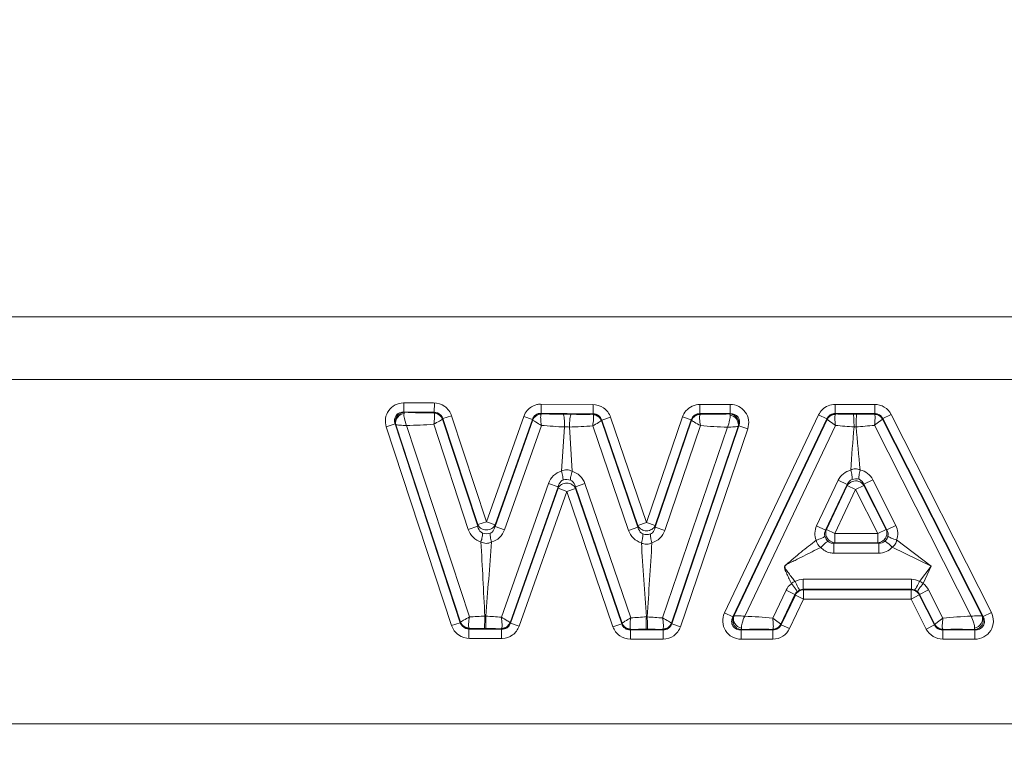
# Model space of a CAD drawing. Units: millimetres. Extents: x 1592 to 2186, y 588 to 1008.
# Drawn here: x 1772 to 1787, y 779 to 791 of the extents above; entities that cross this region are included whole.
import ezdxf

# ---------------------------------------------------------------- set-up
doc = ezdxf.new("R2010")
doc.units = ezdxf.units.MM
doc.header["$LTSCALE"] = 65.395
doc.header["$PDMODE"] = 3
doc.header["$PDSIZE"] = 8
doc.layers.get('0').update_dxf_attribs({"linetype": 'CONTINUOUS', "lineweight": 30})
doc.layers.get('Defpoints').update_dxf_attribs({"linetype": 'CONTINUOUS'})
doc.layers.add('Dim', color=3, linetype='CONTINUOUS', lineweight=15)
doc.styles.add('Romans字体', font='romans.shx', dxfattribs={"width": 0.75})
doc.dimstyles.new('01', dxfattribs={"dimtxt": 5, "dimasz": 4.5, "dimexe": 1.2, "dimexo": 0.2, "dimgap": 0.5, "dimtad": 1, "dimdsep": 46, "dimtxsty": 'Romans字体', "dimcen": 0, "dimclrd": 1, "dimclre": 6, "dimclrt": 4, "dimazin": 2, "dimtfac": 1, "dimtofl": 0, "dimtmove": 0, "dimatfit": 3, "dimfxl": 1, "dimtolj": 1, "dimtzin": 0, "dimarcsym": 0})

# ---------------------------------------------------------------- blocks, each defined once
blk = doc.blocks.new('*D9')
at = {"layer": 'Defpoints', "color": 0, "lineweight": 5}
for p in [(1715.521, 788.206), (1807.521, 788.206), (1807.521, 756.951)]:
    blk.add_point(p, dxfattribs=at)
at = {"layer": 'Dim', "color": 6, "lineweight": -2}
for p, q in [((1715.521, 788.006), (1715.521, 755.751)), ((1807.521, 788.006), (1807.521, 755.751))]:
    blk.add_line(p, q, dxfattribs=at)
at = {"layer": 'Dim', "color": 1, "lineweight": -2}
blk.add_line((1720.021, 756.951), (1803.021, 756.951), dxfattribs=at)
at = {"layer": 'Dim', "color": 1, "lineweight": 5}
for points in [[(1720.021, 757.701), (1720.021, 756.201), (1715.521, 756.951)], [(1803.021, 757.701), (1803.021, 756.201), (1807.521, 756.951)]]:
    blk.add_solid(points, dxfattribs=at)
at = {"layer": 'Dim', "color": 4, "lineweight": 5, "insert": (1761.521, 759.951), "char_height": 5, "attachment_point": 5, "style": 'Romans字体'}
blk.add_mtext('\\A1;92', dxfattribs=at)
blk = doc.blocks.new('*D12')
at = {"layer": 'Defpoints', "color": 0, "lineweight": 5}
for p in [(1733.021, 796.206), (1790.021, 796.206), (1790.021, 769.896)]:
    blk.add_point(p, dxfattribs=at)
at = {"layer": 'Dim', "color": 6, "lineweight": -2}
for p, q in [((1733.021, 796.006), (1733.021, 768.696)), ((1790.021, 796.006), (1790.021, 768.696))]:
    blk.add_line(p, q, dxfattribs=at)
at = {"layer": 'Dim', "color": 1, "lineweight": -2}
blk.add_line((1737.521, 769.896), (1785.521, 769.896), dxfattribs=at)
at = {"layer": 'Dim', "color": 1, "lineweight": 5}
for points in [[(1737.521, 770.646), (1737.521, 769.146), (1733.021, 769.896)], [(1785.521, 770.646), (1785.521, 769.146), (1790.021, 769.896)]]:
    blk.add_solid(points, dxfattribs=at)
at = {"layer": 'Dim', "color": 4, "lineweight": 5, "insert": (1761.521, 772.896), "char_height": 5, "attachment_point": 5, "style": 'Romans字体'}
blk.add_mtext('\\A1;57', dxfattribs=at)

msp = doc.modelspace()

# ---------------------------------------------------------------- linework, layer by layer
at = {"color": 7, "linetype": 'Continuous', "lineweight": 15}
for p, q in [((1731.521, 786.206), (1791.521, 786.206)), ((1731.521, 785.206), (1791.521, 785.206)), ((1777.658, 784.833), (1778.142, 784.833)), ((1777.668, 784.835), (1777.667, 784.688)), ((1778.151, 784.684), (1778.153, 784.831)), ((1779.847, 784.811), (1780.679, 784.809)), ((1779.86, 784.814), (1779.858, 784.667)), ((1780.69, 784.658), (1780.692, 784.805)), ((1782.395, 784.809), (1782.879, 784.809)), ((1782.395, 784.809), (1782.395, 784.662)), ((1782.879, 784.662), (1782.879, 784.809)), ((1784.555, 784.809), (1785.185, 784.809)), ((1784.555, 784.809), (1784.555, 784.662)), ((1785.185, 784.662), (1785.185, 784.809)), ((1778.151, 784.684), (1777.667, 784.688)), ((1777.667, 784.688), (1777.675, 784.683)), ((1778.146, 784.677), (1778.151, 784.684)), ((1778.429, 784.628), (1778.289, 784.582)), ((1778.985, 782.934), (1778.429, 784.628)), ((1779.58, 784.617), (1778.985, 782.934)), ((1779.718, 784.568), (1779.58, 784.617)), ((1780.69, 784.658), (1779.858, 784.667)), ((1779.858, 784.667), (1779.863, 784.659)), ((1780.685, 784.651), (1780.69, 784.658)), ((1780.828, 784.559), (1780.967, 784.606)), ((1781.543, 782.921), (1780.967, 784.606)), ((1782.116, 784.61), (1781.543, 782.921)), ((1782.255, 784.563), (1782.116, 784.61)), ((1782.879, 784.662), (1782.395, 784.662)), ((1782.395, 784.662), (1782.4, 784.655)), ((1784.289, 784.642), (1782.787, 781.479)), ((1782.871, 784.657), (1782.879, 784.662)), ((1784.422, 784.579), (1784.289, 784.642)), ((1785.185, 784.662), (1784.555, 784.662)), ((1784.555, 784.662), (1784.56, 784.655)), ((1785.18, 784.655), (1785.185, 784.662)), ((1785.18, 784.655), (1785.183, 784.649)), ((1785.447, 784.648), (1785.316, 784.582)), ((1787.048, 781.486), (1785.447, 784.648)), ((1777.526, 784.496), (1777.386, 784.45)), ((1777.386, 784.45), (1778.428, 781.277)), ((1777.534, 784.49), (1777.526, 784.496)), ((1777.526, 784.496), (1778.567, 781.322)), ((1777.534, 784.49), (1777.538, 784.485)), ((1778.573, 781.33), (1777.538, 784.485)), ((1777.71, 784.472), (1778.714, 781.414)), ((1778.694, 782.813), (1778.143, 784.491)), ((1778.289, 784.582), (1778.284, 784.575)), ((1778.284, 784.575), (1778.845, 782.862)), ((1778.846, 782.888), (1778.289, 784.582)), ((1779.718, 784.568), (1779.124, 782.885)), ((1779.124, 782.859), (1779.724, 784.561)), ((1779.863, 784.474), (1779.274, 782.806)), ((1779.724, 784.561), (1779.718, 784.568)), ((1780.234, 784.449), (1780.184, 783.741)), ((1780.353, 783.74), (1780.309, 784.448)), ((1781.253, 782.796), (1780.682, 784.466)), ((1780.828, 784.559), (1780.822, 784.551)), ((1780.822, 784.551), (1781.404, 782.848)), ((1781.404, 782.874), (1780.828, 784.559)), ((1782.255, 784.563), (1781.682, 782.874)), ((1781.682, 782.848), (1782.261, 784.555)), ((1781.799, 781.398), (1782.834, 784.446)), ((1782.401, 784.47), (1781.833, 782.797)), ((1783.006, 784.458), (1781.939, 781.314)), ((1781.945, 781.306), (1783.018, 784.468)), ((1782.261, 784.555), (1782.255, 784.563)), ((1782.92, 781.416), (1784.422, 784.579)), ((1784.427, 784.57), (1782.934, 781.427)), ((1783.006, 784.458), (1783.01, 784.463)), ((1783.018, 784.468), (1783.01, 784.463)), ((1783.157, 784.421), (1783.018, 784.468)), ((1784.558, 784.474), (1783.11, 781.426)), ((1784.427, 784.57), (1784.422, 784.579)), ((1784.855, 784.45), (1784.887, 784.45)), ((1786.725, 781.427), (1785.182, 784.475)), ((1785.316, 784.582), (1785.311, 784.574)), ((1785.311, 784.574), (1786.902, 781.43)), ((1786.916, 781.419), (1785.316, 784.582)), ((1782.084, 781.258), (1783.157, 784.421)), ((1779.223, 781.409), (1779.978, 783.547)), ((1780.128, 783.494), (1779.362, 781.322)), ((1780.128, 783.494), (1779.978, 783.547)), ((1780.128, 783.469), (1780.128, 783.494)), ((1780.406, 783.493), (1780.557, 783.544)), ((1781.151, 781.313), (1780.406, 783.493)), ((1780.406, 783.493), (1780.406, 783.467)), ((1780.557, 783.544), (1781.29, 781.398)), ((1784.258, 782.87), (1784.604, 783.599)), ((1784.748, 783.53), (1784.402, 782.801)), ((1784.415, 782.81), (1784.748, 783.512)), ((1784.748, 783.53), (1784.604, 783.599)), ((1784.748, 783.512), (1784.748, 783.53)), ((1784.881, 783.448), (1784.748, 783.512)), ((1785.012, 783.515), (1784.881, 783.448)), ((1785.154, 783.606), (1785.012, 783.534)), ((1785.381, 782.805), (1785.012, 783.534)), ((1785.012, 783.534), (1785.012, 783.515)), ((1785.012, 783.515), (1785.368, 782.813)), ((1785.154, 783.606), (1785.523, 782.877)), ((1780.128, 783.469), (1779.367, 781.314)), ((1779.506, 781.265), (1780.267, 783.42)), ((1780.267, 783.42), (1780.128, 783.469)), ((1780.267, 783.42), (1780.406, 783.467)), ((1780.267, 783.42), (1781.006, 781.258)), ((1780.406, 783.467), (1781.145, 781.305)), ((1784.548, 782.746), (1784.881, 783.448)), ((1784.881, 783.448), (1785.237, 782.746)), ((1778.694, 782.813), (1778.845, 782.862)), ((1778.845, 782.862), (1778.846, 782.888)), ((1778.846, 782.888), (1778.985, 782.934)), ((1779.124, 782.885), (1778.985, 782.934)), ((1779.124, 782.885), (1779.124, 782.859)), ((1781.543, 782.921), (1781.404, 782.874)), ((1781.404, 782.848), (1781.404, 782.874)), ((1781.543, 782.921), (1781.682, 782.874)), ((1781.682, 782.874), (1781.682, 782.848)), ((1784.258, 782.87), (1784.402, 782.801)), ((1785.381, 782.805), (1785.523, 782.877)), ((1779.274, 782.806), (1779.124, 782.859)), ((1781.253, 782.796), (1781.404, 782.848)), ((1781.682, 782.848), (1781.833, 782.797)), ((1784.402, 782.801), (1784.415, 782.81)), ((1784.415, 782.81), (1784.548, 782.746)), ((1784.548, 782.746), (1785.237, 782.746)), ((1784.548, 782.746), (1784.548, 782.599)), ((1785.237, 782.746), (1785.368, 782.813)), ((1785.237, 782.599), (1785.237, 782.746)), ((1785.368, 782.813), (1785.381, 782.805)), ((1784.548, 782.599), (1784.535, 782.591)), ((1784.535, 782.591), (1785.25, 782.591)), ((1784.535, 782.591), (1784.535, 782.432)), ((1785.237, 782.599), (1784.548, 782.599)), ((1785.25, 782.591), (1785.237, 782.599)), ((1785.25, 782.432), (1785.25, 782.591)), ((1786.088, 782.223), (1785.535, 782.643)), ((1784.535, 782.432), (1785.25, 782.432)), ((1785.464, 782.527), (1786.088, 782.223)), ((1786.088, 782.223), (1785.901, 781.982)), ((1785.957, 781.948), (1786.088, 782.223)), ((1785.771, 782.015), (1784.045, 782.015)), ((1784.045, 782.015), (1784.045, 781.855)), ((1785.771, 781.855), (1785.771, 782.015)), ((1783.557, 781.394), (1783.769, 781.84)), ((1783.912, 781.771), (1783.688, 781.298)), ((1783.693, 781.29), (1783.918, 781.763)), ((1783.912, 781.771), (1783.769, 781.84)), ((1783.918, 781.763), (1783.912, 781.771)), ((1784.05, 781.7), (1783.918, 781.763)), ((1785.771, 781.855), (1784.045, 781.855)), ((1784.045, 781.855), (1784.05, 781.847)), ((1784.05, 781.847), (1785.766, 781.847)), ((1784.05, 781.847), (1784.05, 781.7)), ((1785.766, 781.847), (1785.771, 781.855)), ((1785.766, 781.7), (1785.766, 781.847)), ((1785.897, 781.766), (1785.766, 781.7)), ((1785.902, 781.775), (1785.897, 781.766)), ((1785.897, 781.766), (1786.14, 781.286)), ((1786.045, 781.847), (1785.902, 781.775)), ((1786.145, 781.295), (1785.902, 781.775)), ((1786.045, 781.847), (1786.274, 781.394)), ((1783.826, 781.227), (1784.05, 781.7)), ((1785.766, 781.7), (1784.05, 781.7)), ((1785.766, 781.7), (1786.009, 781.22)), ((1782.787, 781.479), (1782.92, 781.416)), ((1786.916, 781.419), (1787.048, 781.486)), ((1778.428, 781.277), (1778.567, 781.322)), ((1778.567, 781.322), (1778.573, 781.33)), ((1778.971, 781.427), (1778.961, 781.427)), ((1779.362, 781.322), (1779.367, 781.314)), ((1779.506, 781.265), (1779.367, 781.314)), ((1781.006, 781.258), (1781.145, 781.305)), ((1781.145, 781.305), (1781.151, 781.313)), ((1781.552, 781.415), (1781.542, 781.415)), ((1781.939, 781.314), (1781.945, 781.306)), ((1781.945, 781.306), (1782.084, 781.258)), ((1782.92, 781.416), (1782.928, 781.421)), ((1783.688, 781.298), (1783.693, 781.29)), ((1783.693, 781.29), (1783.826, 781.227)), ((1786.14, 781.286), (1786.145, 781.295)), ((1786.908, 781.425), (1786.916, 781.419)), ((1778.706, 781.221), (1778.704, 781.074)), ((1778.711, 781.228), (1778.706, 781.221)), ((1778.706, 781.221), (1779.227, 781.216)), ((1778.953, 781.23), (1778.978, 781.23)), ((1779.227, 781.216), (1779.222, 781.223)), ((1779.226, 781.069), (1779.227, 781.216)), ((1781.289, 781.213), (1781.284, 781.206)), ((1781.284, 781.206), (1781.806, 781.206)), ((1781.284, 781.206), (1781.284, 781.059)), ((1781.533, 781.217), (1781.559, 781.217)), ((1781.806, 781.206), (1781.801, 781.213)), ((1781.806, 781.059), (1781.806, 781.206)), ((1783.061, 781.211), (1783.052, 781.206)), ((1783.052, 781.206), (1783.56, 781.206)), ((1783.052, 781.206), (1783.052, 781.059)), ((1783.56, 781.206), (1783.555, 781.213)), ((1783.56, 781.059), (1783.56, 781.206)), ((1786.009, 781.22), (1786.14, 781.286)), ((1786.276, 781.213), (1786.271, 781.206)), ((1786.271, 781.206), (1786.785, 781.206)), ((1786.271, 781.206), (1786.271, 781.059)), ((1786.276, 781.213), (1786.273, 781.219)), ((1786.785, 781.206), (1786.777, 781.211)), ((1786.785, 781.059), (1786.785, 781.206)), ((1779.238, 781.072), (1778.716, 781.072)), ((1781.806, 781.059), (1781.284, 781.059)), ((1783.56, 781.059), (1783.052, 781.059)), ((1786.785, 781.059), (1786.271, 781.059)), ((1715.021, 779.706), (1808.021, 779.706))]:
    msp.add_line(p, q, dxfattribs=at)
for centre, radius, start, end in [((1777.985, 790.461), 5.787, 266.9213, 271.5899), ((1778.14, 784.512), 0.158, 70.605, 86.4518), ((1780.139, 790.446), 5.793, 267.276, 270.7198), ((1780.246, 781.834), 2.819, 88.1631, 90.6976), ((1780.525, 790.486), 5.837, 268.142, 271.5682), ((1780.679, 784.487), 0.158, 70.6326, 86.5406), ((1782.618, 790.438), 5.787, 267.8389, 272.5076), ((1784.78, 790.889), 6.237, 267.9766, 270.5878), ((1784.871, 781.822), 2.83, 89.4811, 90.5596), ((1784.959, 791.068), 6.417, 269.4517, 271.9789), ((1785.177, 784.494), 0.156, 70.8646, 87.9681), ((1777.565, 792.627), 8.156, 271.02, 274.0636), ((1780.601, 792.525), 8.085, 264.7596, 267.3995), ((1780.257, 783.34), 1.109, 87.3003, 91.1669), ((1780.091, 792.56), 8.115, 271.5422, 274.1798), ((1783.06, 792.599), 8.156, 265.3652, 268.4088), ((1785.378, 792.932), 8.498, 264.4602, 266.4682), ((1784.326, 793.075), 8.643, 273.7202, 275.6833), ((1842.192, 789.574), 57.533, 185.10924, 185.79937), ((1778.986, 782.972), 0.169, 254.296, 269.3672), ((1781.543, 782.959), 0.169, 254.4402, 270.0733), ((1443.571, 764.297), 335.826, 2.92395, 3.12652), ((2106.868, 761.557), 325.92, 176.29821, 176.50693), ((1784.065, 781.677), 0.184, 114.5307, 129.7832), ((1779.287, 773.362), 8.072, 92.3218, 94.0684), ((1778.491, 773.432), 8.01, 84.758, 86.5376), ((1781.943, 773.415), 8.01, 92.8913, 94.6708), ((1781.146, 773.349), 8.075, 85.3607, 87.1072), ((1778.869, 775.542), 5.689, 89.1603, 91.5988), ((1778.95, 775.539), 5.691, 87.259, 89.7183), ((1781.505, 775.526), 5.691, 89.7105, 92.1699), ((1781.585, 775.528), 5.689, 87.8301, 90.2686), ((1783.333, 774.88), 6.338, 87.9854, 92.4579), ((1786.5, 774.688), 6.529, 87.5726, 91.969)]:
    msp.add_arc(centre, radius, start, end, dxfattribs=at)
for points, knots in [([(1777.658, 784.833), (1777.613, 784.833), (1777.521, 784.811), (1777.416, 784.717), (1777.363, 784.587), (1777.372, 784.493), (1777.386, 784.45)], [0, 0, 0, 0, 0.249869, 0.4999, 0.749885, 1, 1, 1, 1]), ([(1778.142, 784.833), (1778.203, 784.83), (1778.331, 784.796), (1778.409, 784.687), (1778.429, 784.628)], [0, 0, 0, 0, 0.500448, 1, 1, 1, 1]), ([(1779.847, 784.811), (1779.827, 784.812), (1779.747, 784.803), (1779.676, 784.756), (1779.636, 784.713)], [0, 0, 0, 0, 0.252167, 1, 1, 1, 1]), ([(1780.679, 784.809), (1780.741, 784.805), (1780.868, 784.772), (1780.946, 784.664), (1780.967, 784.606)], [0, 0, 0, 0, 0.500634, 1, 1, 1, 1]), ([(1782.395, 784.809), (1782.353, 784.809), (1782.267, 784.791), (1782.199, 784.737), (1782.171, 784.706)], [0, 0, 0, 0, 0.499706, 1, 1, 1, 1]), ([(1783.157, 784.421), (1783.172, 784.465), (1783.181, 784.561), (1783.127, 784.693), (1783.019, 784.787), (1782.925, 784.809), (1782.879, 784.809)], [0, 0, 0, 0, 0.250133, 0.500076, 0.749973, 1, 1, 1, 1]), ([(1784.555, 784.809), (1784.517, 784.809), (1784.439, 784.794), (1784.374, 784.749), (1784.347, 784.722)], [0, 0, 0, 0, 0.499791, 1, 1, 1, 1]), ([(1785.185, 784.809), (1785.238, 784.809), (1785.347, 784.78), (1785.422, 784.696), (1785.447, 784.648)], [0, 0, 0, 0, 0.499992, 1, 1, 1, 1]), ([(1777.667, 784.688), (1777.621, 784.691), (1777.518, 784.649), (1777.51, 784.538), (1777.526, 784.496)], [0, 0, 0, 0, 0.500098, 1, 1, 1, 1]), ([(1777.539, 784.585), (1777.549, 784.612), (1777.587, 784.661), (1777.646, 784.682), (1777.675, 784.683)], [0, 0, 0, 0, 0.503583, 1, 1, 1, 1]), ([(1777.551, 784.577), (1777.557, 784.589), (1777.585, 784.63), (1777.633, 784.658), (1777.669, 784.665)], [0, 0, 0, 0, 0.264117, 1, 1, 1, 1]), ([(1777.71, 784.472), (1777.695, 784.508), (1777.676, 784.571), (1777.665, 784.638), (1777.669, 784.665)], [0, 0, 0, 0, 0.587376, 1, 1, 1, 1]), ([(1777.669, 784.665), (1777.669, 784.667), (1777.671, 784.673), (1777.672, 784.679), (1777.675, 784.683)], [0, 0, 0, 0, 0.321993, 1, 1, 1, 1]), ([(1778.143, 784.491), (1778.15, 784.527), (1778.156, 784.586), (1778.159, 784.649), (1778.15, 784.67)], [0, 0, 0, 0, 0.6174, 1, 1, 1, 1]), ([(1778.146, 784.677), (1778.147, 784.676), (1778.148, 784.673), (1778.149, 784.671), (1778.15, 784.669)], [0, 0, 0, 0, 0.387161, 1, 1, 1, 1]), ([(1779.858, 784.667), (1779.828, 784.668), (1779.766, 784.65), (1779.728, 784.597), (1779.718, 784.568)], [0, 0, 0, 0, 0.500016, 1, 1, 1, 1]), ([(1779.723, 784.561), (1779.734, 784.589), (1779.773, 784.64), (1779.834, 784.659), (1779.863, 784.659)], [0, 0, 0, 0, 0.499934, 1, 1, 1, 1]), ([(1779.86, 784.653), (1779.831, 784.652), (1779.774, 784.633), (1779.734, 784.587), (1779.724, 784.561)], [0, 0, 0, 0, 0.507149, 1, 1, 1, 1]), ([(1779.863, 784.474), (1779.856, 784.51), (1779.851, 784.569), (1779.85, 784.632), (1779.86, 784.653)], [0, 0, 0, 0, 0.616863, 1, 1, 1, 1]), ([(1779.86, 784.653), (1779.86, 784.654), (1779.861, 784.656), (1779.862, 784.658), (1779.863, 784.658)], [0, 0, 0, 0, 0.634217, 1, 1, 1, 1]), ([(1780.234, 784.449), (1780.234, 784.493), (1780.232, 784.554), (1780.222, 784.621), (1780.217, 784.646), (1780.211, 784.653)], [0, 0, 0, 0, 0.644912, 0.873198, 1, 1, 1, 1]), ([(1780.309, 784.448), (1780.31, 784.492), (1780.313, 784.553), (1780.325, 784.62), (1780.331, 784.645), (1780.336, 784.652)], [0, 0, 0, 0, 0.644894, 0.873221, 1, 1, 1, 1]), ([(1780.682, 784.466), (1780.689, 784.503), (1780.695, 784.561), (1780.698, 784.624), (1780.689, 784.645)], [0, 0, 0, 0, 0.617887, 1, 1, 1, 1]), ([(1780.685, 784.651), (1780.686, 784.65), (1780.687, 784.648), (1780.688, 784.645), (1780.689, 784.644)], [0, 0, 0, 0, 0.388275, 1, 1, 1, 1]), ([(1780.685, 784.651), (1780.715, 784.65), (1780.775, 784.63), (1780.813, 784.58), (1780.823, 784.552)], [0, 0, 0, 0, 0.499926, 1, 1, 1, 1]), ([(1780.828, 784.559), (1780.819, 784.587), (1780.782, 784.64), (1780.72, 784.659), (1780.69, 784.658)], [0, 0, 0, 0, 0.500015, 1, 1, 1, 1]), ([(1782.395, 784.662), (1782.365, 784.663), (1782.302, 784.645), (1782.264, 784.591), (1782.255, 784.563)], [0, 0, 0, 0, 0.499909, 1, 1, 1, 1]), ([(1782.26, 784.556), (1782.271, 784.584), (1782.309, 784.635), (1782.37, 784.655), (1782.4, 784.655)], [0, 0, 0, 0, 0.500076, 1, 1, 1, 1]), ([(1782.396, 784.649), (1782.367, 784.647), (1782.311, 784.628), (1782.272, 784.582), (1782.261, 784.557)], [0, 0, 0, 0, 0.507464, 1, 1, 1, 1]), ([(1782.401, 784.47), (1782.394, 784.506), (1782.389, 784.565), (1782.387, 784.627), (1782.396, 784.649)], [0, 0, 0, 0, 0.616813, 1, 1, 1, 1]), ([(1782.396, 784.649), (1782.397, 784.65), (1782.397, 784.652), (1782.399, 784.654), (1782.4, 784.654)], [0, 0, 0, 0, 0.634454, 1, 1, 1, 1]), ([(1782.877, 784.639), (1782.88, 784.612), (1782.868, 784.545), (1782.849, 784.482), (1782.834, 784.446)], [0, 0, 0, 0, 0.412637, 1, 1, 1, 1]), ([(1782.871, 784.657), (1782.872, 784.656), (1782.875, 784.65), (1782.876, 784.644), (1782.877, 784.639)], [0, 0, 0, 0, 0.179972, 1, 1, 1, 1]), ([(1783.018, 784.468), (1783.034, 784.511), (1783.027, 784.622), (1782.925, 784.664), (1782.879, 784.662)], [0, 0, 0, 0, 0.500098, 1, 1, 1, 1]), ([(1783.006, 784.458), (1783.013, 784.489), (1783, 784.564), (1782.944, 784.613), (1782.911, 784.628)], [0, 0, 0, 0, 0.469118, 1, 1, 1, 1]), ([(1782.921, 784.646), (1782.954, 784.632), (1783.013, 784.578), (1783.02, 784.497), (1783.01, 784.463)], [0, 0, 0, 0, 0.502299, 1, 1, 1, 1]), ([(1784.555, 784.662), (1784.528, 784.663), (1784.471, 784.648), (1784.433, 784.603), (1784.422, 784.579)], [0, 0, 0, 0, 0.500068, 1, 1, 1, 1]), ([(1784.427, 784.571), (1784.439, 784.596), (1784.477, 784.638), (1784.532, 784.655), (1784.56, 784.655)], [0, 0, 0, 0, 0.499948, 1, 1, 1, 1]), ([(1784.427, 784.57), (1784.439, 784.593), (1784.477, 784.633), (1784.53, 784.649), (1784.557, 784.65)], [0, 0, 0, 0, 0.495729, 1, 1, 1, 1]), ([(1784.557, 784.65), (1784.547, 784.63), (1784.549, 784.568), (1784.553, 784.51), (1784.558, 784.474)], [0, 0, 0, 0, 0.377678, 1, 1, 1, 1]), ([(1784.557, 784.65), (1784.557, 784.651), (1784.558, 784.652), (1784.559, 784.654), (1784.56, 784.654)], [0, 0, 0, 0, 0.620893, 1, 1, 1, 1]), ([(1784.844, 784.652), (1784.846, 784.644), (1784.848, 784.62), (1784.854, 784.553), (1784.855, 784.494), (1784.855, 784.45)], [0, 0, 0, 0, 0.121919, 0.349301, 1, 1, 1, 1]), ([(1784.887, 784.45), (1784.887, 784.494), (1784.888, 784.553), (1784.893, 784.62), (1784.895, 784.644), (1784.897, 784.652)], [0, 0, 0, 0, 0.650741, 0.878202, 1, 1, 1, 1]), ([(1785.182, 784.475), (1785.187, 784.511), (1785.191, 784.568), (1785.192, 784.63), (1785.183, 784.65)], [0, 0, 0, 0, 0.623589, 1, 1, 1, 1]), ([(1777.538, 784.485), (1777.536, 784.492), (1777.532, 784.523), (1777.54, 784.555), (1777.551, 784.577)], [0, 0, 0, 0, 0.224869, 1, 1, 1, 1]), ([(1777.538, 784.485), (1777.545, 784.482), (1777.566, 784.48), (1777.623, 784.474), (1777.673, 784.473), (1777.71, 784.472)], [0, 0, 0, 0, 0.132232, 0.358574, 1, 1, 1, 1]), ([(1778.143, 784.491), (1778.174, 784.509), (1778.216, 784.531), (1778.263, 784.56), (1778.279, 784.57), (1778.284, 784.575)], [0, 0, 0, 0, 0.655274, 0.877519, 1, 1, 1, 1]), ([(1779.724, 784.561), (1779.728, 784.556), (1779.744, 784.546), (1779.79, 784.516), (1779.832, 784.492), (1779.863, 784.474)], [0, 0, 0, 0, 0.120803, 0.342615, 1, 1, 1, 1]), ([(1780.682, 784.466), (1780.713, 784.484), (1780.755, 784.507), (1780.801, 784.536), (1780.817, 784.546), (1780.822, 784.551)], [0, 0, 0, 0, 0.655595, 0.877834, 1, 1, 1, 1]), ([(1782.261, 784.555), (1782.266, 784.55), (1782.282, 784.54), (1782.328, 784.511), (1782.37, 784.488), (1782.401, 784.47)], [0, 0, 0, 0, 0.122302, 0.344561, 1, 1, 1, 1]), ([(1782.834, 784.446), (1782.871, 784.447), (1782.921, 784.447), (1782.978, 784.453), (1782.999, 784.455), (1783.006, 784.458)], [0, 0, 0, 0, 0.641438, 0.867904, 1, 1, 1, 1]), ([(1784.427, 784.57), (1784.44, 784.557), (1784.486, 784.527), (1784.529, 784.494), (1784.558, 784.474)], [0, 0, 0, 0, 0.343334, 1, 1, 1, 1]), ([(1785.182, 784.475), (1785.211, 784.496), (1785.253, 784.529), (1785.298, 784.56), (1785.311, 784.574)], [0, 0, 0, 0, 0.656806, 1, 1, 1, 1]), ([(1779.978, 783.547), (1779.994, 783.593), (1780.048, 783.68), (1780.137, 783.729), (1780.184, 783.741)], [0, 0, 0, 0, 0.503903, 1, 1, 1, 1]), ([(1780.184, 783.741), (1780.209, 783.756), (1780.268, 783.773), (1780.327, 783.755), (1780.352, 783.74)], [0, 0, 0, 0, 0.500032, 1, 1, 1, 1]), ([(1780.207, 783.6), (1780.209, 783.62), (1780.204, 783.668), (1780.192, 783.714), (1780.184, 783.741)], [0, 0, 0, 0, 0.419362, 1, 1, 1, 1]), ([(1780.328, 783.599), (1780.326, 783.619), (1780.332, 783.667), (1780.344, 783.714), (1780.352, 783.74)], [0, 0, 0, 0, 0.41936, 1, 1, 1, 1]), ([(1780.353, 783.74), (1780.399, 783.728), (1780.488, 783.677), (1780.541, 783.59), (1780.557, 783.544)], [0, 0, 0, 0, 0.496085, 1, 1, 1, 1]), ([(1784.604, 783.599), (1784.623, 783.638), (1784.679, 783.71), (1784.76, 783.748), (1784.802, 783.759)], [0, 0, 0, 0, 0.502852, 1, 1, 1, 1]), ([(1784.802, 783.759), (1784.825, 783.771), (1784.877, 783.786), (1784.93, 783.773), (1784.953, 783.761)], [0, 0, 0, 0, 0.499962, 1, 1, 1, 1]), ([(1784.802, 783.759), (1784.81, 783.73), (1784.822, 783.682), (1784.829, 783.631), (1784.825, 783.611)], [0, 0, 0, 0, 0.600906, 1, 1, 1, 1]), ([(1784.953, 783.761), (1784.945, 783.732), (1784.935, 783.683), (1784.93, 783.632), (1784.933, 783.612)], [0, 0, 0, 0, 0.600866, 1, 1, 1, 1]), ([(1785.154, 783.606), (1785.134, 783.644), (1785.078, 783.715), (1784.995, 783.752), (1784.953, 783.761)], [0, 0, 0, 0, 0.502809, 1, 1, 1, 1]), ([(1780.207, 783.6), (1780.196, 783.596), (1780.157, 783.571), (1780.137, 783.526), (1780.128, 783.494)], [0, 0, 0, 0, 0.259673, 1, 1, 1, 1]), ([(1780.128, 783.469), (1780.139, 783.493), (1780.181, 783.537), (1780.238, 783.551), (1780.267, 783.551)], [0, 0, 0, 0, 0.484099, 1, 1, 1, 1]), ([(1780.267, 783.551), (1780.296, 783.551), (1780.354, 783.536), (1780.395, 783.492), (1780.406, 783.467)], [0, 0, 0, 0, 0.515902, 1, 1, 1, 1]), ([(1780.406, 783.493), (1780.403, 783.503), (1780.39, 783.545), (1780.359, 783.587), (1780.328, 783.599)], [0, 0, 0, 0, 0.245114, 1, 1, 1, 1]), ([(1784.748, 783.512), (1784.765, 783.541), (1784.822, 783.589), (1784.896, 783.59), (1784.929, 783.58)], [0, 0, 0, 0, 0.492099, 1, 1, 1, 1]), ([(1778.845, 782.862), (1778.848, 782.852), (1778.861, 782.809), (1778.891, 782.766), (1778.923, 782.753)], [0, 0, 0, 0, 0.245075, 1, 1, 1, 1]), ([(1778.94, 782.809), (1778.929, 782.812), (1778.89, 782.827), (1778.858, 782.86), (1778.846, 782.888)], [0, 0, 0, 0, 0.263145, 1, 1, 1, 1]), ([(1779.124, 782.885), (1779.113, 782.86), (1779.071, 782.816), (1779.013, 782.803), (1778.984, 782.803)], [0, 0, 0, 0, 0.483623, 1, 1, 1, 1]), ([(1781.498, 782.796), (1781.487, 782.799), (1781.449, 782.814), (1781.416, 782.846), (1781.404, 782.874)], [0, 0, 0, 0, 0.263006, 1, 1, 1, 1]), ([(1781.682, 782.874), (1781.671, 782.849), (1781.63, 782.805), (1781.572, 782.79), (1781.543, 782.79)], [0, 0, 0, 0, 0.483622, 1, 1, 1, 1]), ([(1784.258, 782.87), (1784.241, 782.834), (1784.222, 782.755), (1784.237, 782.675), (1784.251, 782.638)], [0, 0, 0, 0, 0.502163, 1, 1, 1, 1]), ([(1785.523, 782.877), (1785.541, 782.841), (1785.563, 782.761), (1785.549, 782.68), (1785.535, 782.643)], [0, 0, 0, 0, 0.502238, 1, 1, 1, 1]), ([(1778.897, 782.613), (1778.85, 782.626), (1778.761, 782.678), (1778.709, 782.766), (1778.694, 782.813)], [0, 0, 0, 0, 0.496017, 1, 1, 1, 1]), ([(1778.897, 782.613), (1778.906, 782.639), (1778.918, 782.685), (1778.924, 782.733), (1778.923, 782.753)], [0, 0, 0, 0, 0.579443, 1, 1, 1, 1]), ([(1779.066, 782.611), (1779.058, 782.638), (1779.047, 782.684), (1779.042, 782.732), (1779.044, 782.752)], [0, 0, 0, 0, 0.57941, 1, 1, 1, 1]), ([(1779.044, 782.752), (1779.055, 782.756), (1779.095, 782.781), (1779.115, 782.826), (1779.124, 782.859)], [0, 0, 0, 0, 0.259937, 1, 1, 1, 1]), ([(1779.274, 782.806), (1779.257, 782.76), (1779.204, 782.673), (1779.113, 782.623), (1779.066, 782.611)], [0, 0, 0, 0, 0.503977, 1, 1, 1, 1]), ([(1781.459, 782.599), (1781.412, 782.612), (1781.322, 782.662), (1781.27, 782.75), (1781.253, 782.796)], [0, 0, 0, 0, 0.496012, 1, 1, 1, 1]), ([(1781.404, 782.848), (1781.407, 782.837), (1781.421, 782.795), (1781.451, 782.752), (1781.483, 782.74)], [0, 0, 0, 0, 0.245075, 1, 1, 1, 1]), ([(1781.459, 782.599), (1781.467, 782.626), (1781.479, 782.672), (1781.485, 782.72), (1781.483, 782.74)], [0, 0, 0, 0, 0.579428, 1, 1, 1, 1]), ([(1781.628, 782.6), (1781.62, 782.626), (1781.608, 782.672), (1781.602, 782.72), (1781.604, 782.74)], [0, 0, 0, 0, 0.579425, 1, 1, 1, 1]), ([(1781.604, 782.74), (1781.615, 782.744), (1781.655, 782.769), (1781.674, 782.815), (1781.682, 782.848)], [0, 0, 0, 0, 0.259945, 1, 1, 1, 1]), ([(1781.833, 782.797), (1781.817, 782.75), (1781.765, 782.663), (1781.675, 782.612), (1781.628, 782.6)], [0, 0, 0, 0, 0.503971, 1, 1, 1, 1]), ([(1784.498, 782.611), (1784.462, 782.626), (1784.401, 782.687), (1784.4, 782.774), (1784.415, 782.81)], [0, 0, 0, 0, 0.503099, 1, 1, 1, 1]), ([(1785.397, 782.705), (1785.411, 782.691), (1785.458, 782.669), (1785.506, 782.652), (1785.535, 782.643)], [0, 0, 0, 0, 0.386693, 1, 1, 1, 1]), ([(1779.066, 782.611), (1779.041, 782.597), (1778.981, 782.58), (1778.922, 782.598), (1778.897, 782.613)], [0, 0, 0, 0, 0.500029, 1, 1, 1, 1]), ([(1781.628, 782.6), (1781.603, 782.585), (1781.544, 782.567), (1781.484, 782.585), (1781.459, 782.599)], [0, 0, 0, 0, 0.500039, 1, 1, 1, 1]), ([(1783.775, 782.251), (1783.852, 782.317), (1784.007, 782.452), (1784.171, 782.575), (1784.251, 782.638)], [0, 0, 0, 0, 0.5009, 1, 1, 1, 1]), ([(1784.251, 782.638), (1784.281, 782.648), (1784.327, 782.666), (1784.375, 782.689), (1784.388, 782.703)], [0, 0, 0, 0, 0.614589, 1, 1, 1, 1]), ([(1784.323, 782.525), (1784.344, 782.547), (1784.381, 782.582), (1784.421, 782.615), (1784.44, 782.621)], [0, 0, 0, 0, 0.614684, 1, 1, 1, 1]), ([(1785.37, 782.698), (1785.359, 782.671), (1785.323, 782.622), (1785.265, 782.601), (1785.237, 782.599)], [0, 0, 0, 0, 0.50524, 1, 1, 1, 1]), ([(1785.346, 782.622), (1785.365, 782.616), (1785.406, 782.583), (1785.442, 782.549), (1785.464, 782.527)], [0, 0, 0, 0, 0.386692, 1, 1, 1, 1]), ([(1785.464, 782.527), (1785.484, 782.539), (1785.519, 782.573), (1785.533, 782.619), (1785.535, 782.643)], [0, 0, 0, 0, 0.50001, 1, 1, 1, 1]), ([(1784.323, 782.525), (1784.277, 782.502), (1784.186, 782.456), (1784.05, 782.386), (1783.936, 782.328), (1783.843, 782.285), (1783.796, 782.265), (1783.775, 782.251)], [0, 0, 0, 0, 0.249215, 0.499092, 0.749471, 0.874703, 1, 1, 1, 1]), ([(1784.535, 782.432), (1784.515, 782.432), (1784.436, 782.44), (1784.363, 782.482), (1784.323, 782.525)], [0, 0, 0, 0, 0.253912, 1, 1, 1, 1]), ([(1785.25, 782.432), (1785.29, 782.432), (1785.371, 782.449), (1785.437, 782.498), (1785.464, 782.527)], [0, 0, 0, 0, 0.502209, 1, 1, 1, 1]), ([(1783.856, 781.945), (1783.844, 781.971), (1783.819, 782.022), (1783.789, 782.086), (1783.765, 782.138), (1783.749, 782.176), (1783.737, 782.222), (1783.763, 782.243), (1783.775, 782.251)], [0, 0, 0, 0, 0.249172, 0.499772, 0.625524, 0.75093, 0.874598, 1, 1, 1, 1]), ([(1783.914, 781.982), (1783.897, 782.003), (1783.863, 782.046), (1783.82, 782.1), (1783.787, 782.145), (1783.763, 782.176), (1783.74, 782.219), (1783.766, 782.24), (1783.775, 782.251)], [0, 0, 0, 0, 0.249314, 0.500045, 0.625779, 0.751677, 0.8742, 1, 1, 1, 1]), ([(1783.947, 781.818), (1783.942, 781.836), (1783.908, 781.878), (1783.878, 781.919), (1783.856, 781.945)], [0, 0, 0, 0, 0.353054, 1, 1, 1, 1]), ([(1783.989, 781.844), (1783.975, 781.857), (1783.952, 781.905), (1783.928, 781.951), (1783.914, 781.982)], [0, 0, 0, 0, 0.352943, 1, 1, 1, 1]), ([(1785.901, 781.982), (1785.887, 781.952), (1785.862, 781.906), (1785.838, 781.858), (1785.825, 781.845)], [0, 0, 0, 0, 0.646448, 1, 1, 1, 1]), ([(1785.957, 781.948), (1785.936, 781.921), (1785.906, 781.88), (1785.873, 781.837), (1785.867, 781.819)], [0, 0, 0, 0, 0.647402, 1, 1, 1, 1]), ([(1783.918, 781.763), (1783.93, 781.787), (1783.968, 781.83), (1784.023, 781.846), (1784.05, 781.847)], [0, 0, 0, 0, 0.500198, 1, 1, 1, 1]), ([(1782.787, 781.479), (1782.766, 781.435), (1782.745, 781.334), (1782.793, 781.189), (1782.904, 781.083), (1783.003, 781.059), (1783.052, 781.059)], [0, 0, 0, 0, 0.250158, 0.50007, 0.749945, 1, 1, 1, 1]), ([(1786.785, 781.059), (1786.835, 781.059), (1786.936, 781.084), (1787.048, 781.192), (1787.094, 781.34), (1787.07, 781.441), (1787.048, 781.486)], [0, 0, 0, 0, 0.250171, 0.500075, 0.749939, 1, 1, 1, 1]), ([(1778.714, 781.414), (1778.683, 781.396), (1778.64, 781.374), (1778.594, 781.345), (1778.578, 781.335), (1778.573, 781.33)], [0, 0, 0, 0, 0.655263, 0.877507, 1, 1, 1, 1]), ([(1778.573, 781.33), (1778.583, 781.304), (1778.621, 781.257), (1778.678, 781.237), (1778.707, 781.235)], [0, 0, 0, 0, 0.492545, 1, 1, 1, 1]), ([(1778.707, 781.235), (1778.698, 781.256), (1778.7, 781.319), (1778.707, 781.378), (1778.714, 781.414)], [0, 0, 0, 0, 0.383188, 1, 1, 1, 1]), ([(1778.953, 781.23), (1778.956, 781.253), (1778.956, 781.319), (1778.959, 781.385), (1778.96, 781.427)], [0, 0, 0, 0, 0.347588, 1, 1, 1, 1]), ([(1778.978, 781.23), (1778.975, 781.252), (1778.976, 781.319), (1778.974, 781.384), (1778.975, 781.427)], [0, 0, 0, 0, 0.347651, 1, 1, 1, 1]), ([(1779.362, 781.321), (1779.352, 781.293), (1779.313, 781.243), (1779.252, 781.224), (1779.222, 781.223)], [0, 0, 0, 0, 0.499934, 1, 1, 1, 1]), ([(1779.362, 781.322), (1779.357, 781.327), (1779.341, 781.337), (1779.296, 781.367), (1779.254, 781.39), (1779.223, 781.409)], [0, 0, 0, 0, 0.1208, 0.342612, 1, 1, 1, 1]), ([(1779.226, 781.23), (1779.236, 781.251), (1779.234, 781.314), (1779.229, 781.372), (1779.223, 781.409)], [0, 0, 0, 0, 0.382546, 1, 1, 1, 1]), ([(1779.362, 781.322), (1779.351, 781.296), (1779.312, 781.249), (1779.255, 781.231), (1779.226, 781.23)], [0, 0, 0, 0, 0.494154, 1, 1, 1, 1]), ([(1779.227, 781.216), (1779.257, 781.215), (1779.32, 781.233), (1779.358, 781.286), (1779.367, 781.314)], [0, 0, 0, 0, 0.500016, 1, 1, 1, 1]), ([(1781.145, 781.305), (1781.154, 781.277), (1781.192, 781.224), (1781.254, 781.205), (1781.284, 781.206)], [0, 0, 0, 0, 0.500016, 1, 1, 1, 1]), ([(1781.15, 781.313), (1781.161, 781.287), (1781.2, 781.24), (1781.257, 781.221), (1781.285, 781.22)], [0, 0, 0, 0, 0.492551, 1, 1, 1, 1]), ([(1781.29, 781.398), (1781.259, 781.381), (1781.217, 781.357), (1781.171, 781.328), (1781.155, 781.318), (1781.151, 781.313)], [0, 0, 0, 0, 0.655514, 0.87777, 1, 1, 1, 1]), ([(1781.285, 781.22), (1781.277, 781.241), (1781.278, 781.303), (1781.284, 781.362), (1781.29, 781.398)], [0, 0, 0, 0, 0.383129, 1, 1, 1, 1]), ([(1781.533, 781.217), (1781.537, 781.24), (1781.536, 781.306), (1781.538, 781.372), (1781.539, 781.415)], [0, 0, 0, 0, 0.347651, 1, 1, 1, 1]), ([(1781.559, 781.217), (1781.555, 781.24), (1781.556, 781.306), (1781.554, 781.372), (1781.554, 781.415)], [0, 0, 0, 0, 0.347588, 1, 1, 1, 1]), ([(1781.939, 781.314), (1781.935, 781.318), (1781.918, 781.329), (1781.873, 781.358), (1781.83, 781.381), (1781.799, 781.398)], [0, 0, 0, 0, 0.122302, 0.344561, 1, 1, 1, 1]), ([(1781.804, 781.22), (1781.814, 781.241), (1781.811, 781.304), (1781.806, 781.362), (1781.799, 781.398)], [0, 0, 0, 0, 0.3826, 1, 1, 1, 1]), ([(1781.94, 781.313), (1781.93, 781.285), (1781.891, 781.234), (1781.83, 781.214), (1781.801, 781.213)], [0, 0, 0, 0, 0.500076, 1, 1, 1, 1]), ([(1781.939, 781.314), (1781.929, 781.287), (1781.891, 781.24), (1781.833, 781.221), (1781.804, 781.22)], [0, 0, 0, 0, 0.494487, 1, 1, 1, 1]), ([(1781.806, 781.206), (1781.836, 781.205), (1781.898, 781.224), (1781.936, 781.277), (1781.945, 781.306)], [0, 0, 0, 0, 0.50001, 1, 1, 1, 1]), ([(1782.92, 781.416), (1782.908, 781.394), (1782.894, 781.343), (1782.914, 781.266), (1782.975, 781.214), (1783.027, 781.205), (1783.052, 781.206)], [0, 0, 0, 0, 0.248537, 0.499997, 0.751424, 1, 1, 1, 1]), ([(1783.011, 781.223), (1782.976, 781.238), (1782.914, 781.299), (1782.913, 781.386), (1782.928, 781.421)], [0, 0, 0, 0, 0.502858, 1, 1, 1, 1]), ([(1782.934, 781.427), (1782.921, 781.389), (1782.939, 781.295), (1783.014, 781.242), (1783.056, 781.232)], [0, 0, 0, 0, 0.479578, 1, 1, 1, 1]), ([(1782.934, 781.427), (1782.933, 781.426), (1782.932, 781.424), (1782.929, 781.422), (1782.929, 781.422)], [0, 0, 0, 0, 0.659672, 1, 1, 1, 1]), ([(1782.934, 781.427), (1782.942, 781.429), (1782.963, 781.43), (1783.022, 781.432), (1783.072, 781.428), (1783.11, 781.426)], [0, 0, 0, 0, 0.135116, 0.362469, 1, 1, 1, 1]), ([(1783.056, 781.232), (1783.054, 781.26), (1783.07, 781.327), (1783.093, 781.391), (1783.11, 781.426)], [0, 0, 0, 0, 0.417855, 1, 1, 1, 1]), ([(1783.688, 781.297), (1783.676, 781.273), (1783.638, 781.23), (1783.583, 781.214), (1783.555, 781.213)], [0, 0, 0, 0, 0.499945, 1, 1, 1, 1]), ([(1783.688, 781.298), (1783.675, 781.312), (1783.629, 781.342), (1783.586, 781.374), (1783.557, 781.394)], [0, 0, 0, 0, 0.343265, 1, 1, 1, 1]), ([(1783.558, 781.219), (1783.568, 781.239), (1783.566, 781.301), (1783.562, 781.358), (1783.557, 781.394)], [0, 0, 0, 0, 0.377678, 1, 1, 1, 1]), ([(1783.688, 781.298), (1783.676, 781.275), (1783.638, 781.235), (1783.585, 781.22), (1783.558, 781.219)], [0, 0, 0, 0, 0.495724, 1, 1, 1, 1]), ([(1783.56, 781.206), (1783.587, 781.205), (1783.644, 781.22), (1783.682, 781.265), (1783.693, 781.29)], [0, 0, 0, 0, 0.500068, 1, 1, 1, 1]), ([(1786.274, 781.394), (1786.245, 781.373), (1786.203, 781.339), (1786.158, 781.308), (1786.145, 781.295)], [0, 0, 0, 0, 0.656806, 1, 1, 1, 1]), ([(1786.145, 781.294), (1786.163, 781.261), (1786.209, 781.226), (1786.26, 781.219), (1786.273, 781.218)], [0, 0, 0, 0, 0.742917, 1, 1, 1, 1]), ([(1786.274, 781.394), (1786.269, 781.357), (1786.265, 781.3), (1786.263, 781.238), (1786.273, 781.218)], [0, 0, 0, 0, 0.623589, 1, 1, 1, 1]), ([(1786.725, 781.427), (1786.762, 781.429), (1786.813, 781.434), (1786.872, 781.433), (1786.894, 781.433), (1786.902, 781.43)], [0, 0, 0, 0, 0.636512, 0.864189, 1, 1, 1, 1]), ([(1786.725, 781.427), (1786.742, 781.391), (1786.766, 781.328), (1786.783, 781.261), (1786.781, 781.232)], [0, 0, 0, 0, 0.58131, 1, 1, 1, 1]), ([(1786.91, 781.31), (1786.899, 781.283), (1786.863, 781.234), (1786.805, 781.213), (1786.777, 781.211)], [0, 0, 0, 0, 0.505152, 1, 1, 1, 1]), ([(1786.781, 781.232), (1786.824, 781.243), (1786.899, 781.298), (1786.916, 781.393), (1786.902, 781.43)], [0, 0, 0, 0, 0.521139, 1, 1, 1, 1]), ([(1786.785, 781.206), (1786.811, 781.205), (1786.863, 781.214), (1786.925, 781.267), (1786.945, 781.346), (1786.929, 781.397), (1786.916, 781.419)], [0, 0, 0, 0, 0.248497, 0.49999, 0.75144, 1, 1, 1, 1]), ([(1786.908, 781.425), (1786.907, 781.425), (1786.904, 781.427), (1786.903, 781.429), (1786.901, 781.431)], [0, 0, 0, 0, 0.373724, 1, 1, 1, 1]), ([(1778.716, 781.072), (1778.654, 781.075), (1778.526, 781.108), (1778.448, 781.218), (1778.428, 781.277)], [0, 0, 0, 0, 0.500485, 1, 1, 1, 1]), ([(1778.711, 781.228), (1778.71, 781.229), (1778.708, 781.232), (1778.708, 781.234), (1778.707, 781.236)], [0, 0, 0, 0, 0.387168, 1, 1, 1, 1]), ([(1779.226, 781.23), (1779.225, 781.229), (1779.224, 781.227), (1779.223, 781.224), (1779.222, 781.224)], [0, 0, 0, 0, 0.634204, 1, 1, 1, 1]), ([(1779.506, 781.265), (1779.486, 781.211), (1779.415, 781.111), (1779.296, 781.07), (1779.238, 781.072)], [0, 0, 0, 0, 0.500447, 1, 1, 1, 1]), ([(1781.284, 781.059), (1781.224, 781.06), (1781.101, 781.097), (1781.026, 781.201), (1781.006, 781.258)], [0, 0, 0, 0, 0.500008, 1, 1, 1, 1]), ([(1781.289, 781.213), (1781.288, 781.214), (1781.287, 781.216), (1781.286, 781.219), (1781.285, 781.221)], [0, 0, 0, 0, 0.38735, 1, 1, 1, 1]), ([(1781.804, 781.22), (1781.804, 781.218), (1781.803, 781.217), (1781.802, 781.214), (1781.801, 781.214)], [0, 0, 0, 0, 0.634452, 1, 1, 1, 1]), ([(1782.084, 781.258), (1782.064, 781.202), (1781.989, 781.097), (1781.866, 781.06), (1781.806, 781.059)], [0, 0, 0, 0, 0.499995, 1, 1, 1, 1]), ([(1783.061, 781.211), (1783.06, 781.212), (1783.057, 781.219), (1783.057, 781.226), (1783.056, 781.232)], [0, 0, 0, 0, 0.173623, 1, 1, 1, 1]), ([(1783.558, 781.219), (1783.558, 781.218), (1783.557, 781.216), (1783.556, 781.214), (1783.556, 781.214)], [0, 0, 0, 0, 0.620895, 1, 1, 1, 1]), ([(1783.826, 781.227), (1783.802, 781.178), (1783.726, 781.09), (1783.615, 781.059), (1783.56, 781.059)], [0, 0, 0, 0, 0.499998, 1, 1, 1, 1]), ([(1786.271, 781.059), (1786.218, 781.059), (1786.109, 781.089), (1786.034, 781.173), (1786.009, 781.22)], [0, 0, 0, 0, 0.499992, 1, 1, 1, 1]), ([(1786.781, 781.232), (1786.781, 781.23), (1786.78, 781.223), (1786.779, 781.215), (1786.777, 781.211)], [0, 0, 0, 0, 0.329177, 1, 1, 1, 1])]:
    msp.add_open_spline(points, degree=3, knots=knots, dxfattribs=at)
for points in [[(1778.146, 784.677), (1778.163, 784.676), (1778.179, 784.673), (1778.195, 784.667)], [(1778.201, 784.675), (1778.185, 784.681), (1778.168, 784.684), (1778.151, 784.684)], [(1778.192, 784.661), (1778.232, 784.647), (1778.268, 784.614), (1778.284, 784.575)], [(1778.195, 784.667), (1778.234, 784.652), (1778.27, 784.616), (1778.284, 784.576)], [(1778.289, 784.582), (1778.277, 784.623), (1778.241, 784.661), (1778.201, 784.675)], [(1779.636, 784.713), (1779.611, 784.685), (1779.592, 784.652), (1779.58, 784.617)], [(1780.822, 784.551), (1780.807, 784.59), (1780.771, 784.622), (1780.731, 784.636)], [(1782.171, 784.706), (1782.147, 784.678), (1782.128, 784.645), (1782.116, 784.61)], [(1782.871, 784.657), (1782.888, 784.656), (1782.905, 784.652), (1782.921, 784.646)], [(1782.911, 784.628), (1782.9, 784.632), (1782.889, 784.636), (1782.877, 784.639)], [(1784.347, 784.722), (1784.323, 784.699), (1784.304, 784.671), (1784.289, 784.642)], [(1785.18, 784.655), (1785.197, 784.655), (1785.214, 784.652), (1785.23, 784.646)], [(1785.235, 784.654), (1785.219, 784.66), (1785.202, 784.663), (1785.185, 784.662)], [(1785.311, 784.574), (1785.294, 784.605), (1785.262, 784.63), (1785.229, 784.641)], [(1785.23, 784.646), (1785.264, 784.633), (1785.294, 784.606), (1785.311, 784.574)], [(1785.316, 784.582), (1785.3, 784.614), (1785.269, 784.642), (1785.235, 784.654)], [(1777.534, 784.49), (1777.525, 784.52), (1777.527, 784.555), (1777.539, 784.585)], [(1784.855, 784.45), (1784.835, 784.22), (1784.819, 783.989), (1784.802, 783.759)], [(1780.328, 783.599), (1780.29, 783.612), (1780.246, 783.612), (1780.207, 783.6)], [(1784.825, 783.611), (1784.79, 783.6), (1784.762, 783.565), (1784.748, 783.53)], [(1784.935, 783.612), (1784.9, 783.622), (1784.86, 783.622), (1784.825, 783.611)], [(1784.929, 783.58), (1784.963, 783.569), (1784.995, 783.545), (1785.012, 783.515)], [(1785.012, 783.534), (1784.998, 783.567), (1784.97, 783.601), (1784.935, 783.612)], [(1778.923, 782.753), (1778.961, 782.741), (1779.005, 782.74), (1779.044, 782.752)], [(1781.483, 782.74), (1781.521, 782.728), (1781.565, 782.728), (1781.604, 782.74)], [(1784.402, 782.801), (1784.386, 782.772), (1784.378, 782.734), (1784.388, 782.703)], [(1785.368, 782.813), (1785.383, 782.778), (1785.384, 782.734), (1785.37, 782.698)], [(1785.397, 782.705), (1785.407, 782.737), (1785.398, 782.775), (1785.381, 782.805)], [(1785.39, 782.686), (1785.393, 782.692), (1785.395, 782.698), (1785.396, 782.705)], [(1778.975, 781.427), (1779.006, 781.822), (1779.036, 782.217), (1779.066, 782.611)], [(1781.459, 782.599), (1781.485, 782.204), (1781.511, 781.81), (1781.539, 781.415)], [(1784.251, 782.638), (1784.256, 782.594), (1784.285, 782.548), (1784.323, 782.525)], [(1784.388, 782.703), (1784.398, 782.672), (1784.416, 782.643), (1784.44, 782.621)], [(1784.44, 782.621), (1784.451, 782.611), (1784.464, 782.603), (1784.479, 782.598)], [(1784.479, 782.598), (1784.496, 782.592), (1784.516, 782.59), (1784.535, 782.591)], [(1784.548, 782.599), (1784.531, 782.6), (1784.514, 782.604), (1784.498, 782.611)], [(1785.25, 782.591), (1785.284, 782.589), (1785.322, 782.599), (1785.346, 782.622)], [(1785.346, 782.622), (1785.365, 782.64), (1785.38, 782.662), (1785.39, 782.686)], [(1783.769, 781.84), (1783.788, 781.881), (1783.819, 781.918), (1783.856, 781.945)], [(1783.856, 781.945), (1783.872, 781.962), (1783.892, 781.975), (1783.914, 781.982)], [(1783.914, 781.982), (1783.954, 782.003), (1784, 782.015), (1784.045, 782.015)], [(1785.771, 782.015), (1785.816, 782.015), (1785.861, 782.003), (1785.901, 781.982)], [(1785.901, 781.982), (1785.922, 781.976), (1785.942, 781.964), (1785.957, 781.948)], [(1785.957, 781.948), (1785.994, 781.922), (1786.025, 781.886), (1786.045, 781.847)], [(1783.947, 781.818), (1783.932, 781.806), (1783.92, 781.789), (1783.912, 781.771)], [(1784.045, 781.855), (1784.026, 781.856), (1784.006, 781.852), (1783.989, 781.844)], [(1785.766, 781.847), (1785.783, 781.847), (1785.8, 781.843), (1785.816, 781.837)], [(1785.82, 781.847), (1785.805, 781.853), (1785.788, 781.856), (1785.771, 781.855)], [(1785.816, 781.837), (1785.85, 781.825), (1785.881, 781.798), (1785.897, 781.766)], [(1785.82, 781.847), (1785.837, 781.841), (1785.853, 781.831), (1785.867, 781.819)], [(1785.902, 781.775), (1785.894, 781.792), (1785.882, 781.808), (1785.867, 781.819)], [(1778.567, 781.322), (1778.58, 781.282), (1778.616, 781.244), (1778.656, 781.229)], [(1778.662, 781.238), (1778.622, 781.253), (1778.587, 781.289), (1778.573, 781.329)], [(1781.239, 781.223), (1781.2, 781.238), (1781.165, 781.273), (1781.15, 781.312)], [(1783.557, 781.394), (1783.408, 781.409), (1783.259, 781.42), (1783.11, 781.426)], [(1786.226, 781.223), (1786.192, 781.235), (1786.161, 781.262), (1786.145, 781.294)], [(1786.725, 781.427), (1786.574, 781.42), (1786.424, 781.408), (1786.274, 781.394)], [(1786.908, 781.425), (1786.923, 781.39), (1786.924, 781.345), (1786.91, 781.31)], [(1778.656, 781.229), (1778.672, 781.224), (1778.689, 781.221), (1778.706, 781.221)], [(1778.711, 781.228), (1778.694, 781.229), (1778.678, 781.232), (1778.662, 781.238)], [(1781.289, 781.213), (1781.272, 781.213), (1781.255, 781.217), (1781.239, 781.223)], [(1783.061, 781.211), (1783.044, 781.212), (1783.027, 781.216), (1783.011, 781.223)], [(1786.14, 781.286), (1786.156, 781.254), (1786.187, 781.226), (1786.221, 781.214)], [(1786.221, 781.214), (1786.237, 781.208), (1786.254, 781.206), (1786.271, 781.206)], [(1786.276, 781.213), (1786.259, 781.214), (1786.242, 781.217), (1786.226, 781.223)]]:
    msp.add_open_spline(points, degree=3, dxfattribs=at)

# ---------------------------------------------------------------- dimensions: what is measured, and where the dimension line sits
at = {"layer": 'Dim', "lineweight": 5}
for base, p1, p2, picture, middle in [((1790.021, 769.896), (1733.021, 796.206), (1790.021, 796.206), '*D12', (1761.521, 772.896)), ((1807.521, 756.951), (1715.521, 788.206), (1807.521, 788.206), '*D9', (1761.521, 759.951))]:
    dim = msp.add_linear_dim(base=base, p1=p1, p2=p2, dimstyle='01', dxfattribs=at)
    dim.commit()
    dim.dimension.update_dxf_attribs({"geometry": picture, "text_midpoint": middle})

doc.saveas('drawing.dxf')
